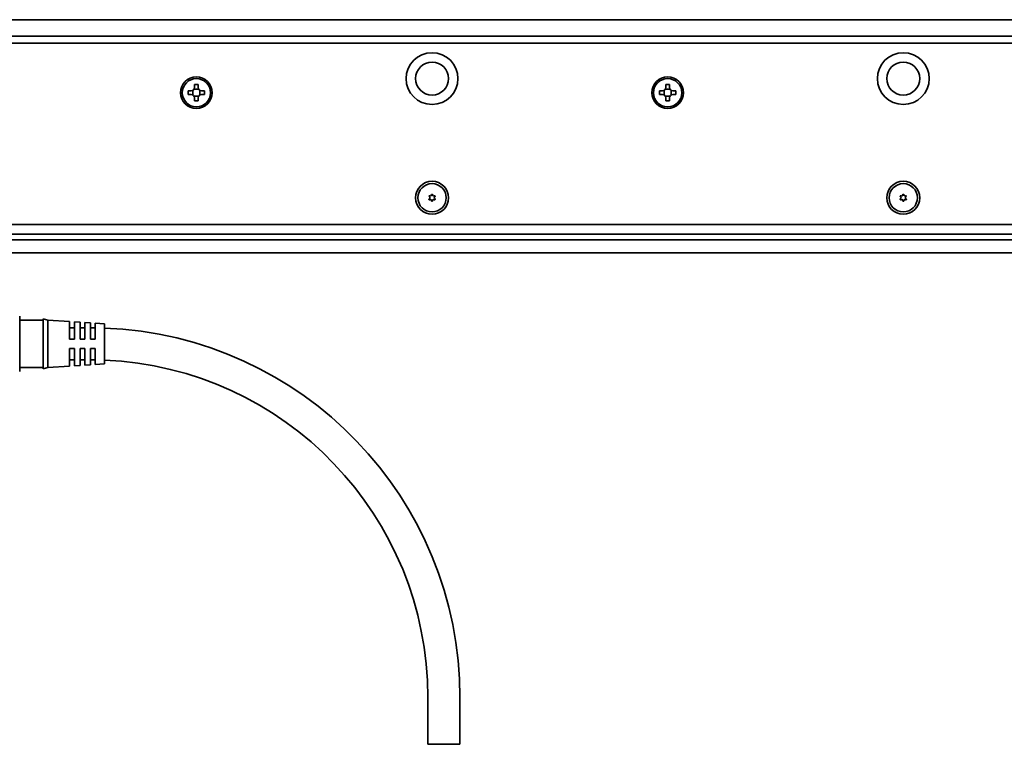
# Model space of a CAD drawing. Extents: x 33 to 1800, y 12 to 166.
# Drawn here: x 273 to 482, y 12 to 166 of the extents above; entities that cross this region are included whole.
import ezdxf

# ---------------------------------------------------------------- set-up
doc = ezdxf.new("R2010")
doc.units = 0

msp = doc.modelspace()

# ---------------------------------------------------------------- linework, layer by layer
at = {"color": 7, "lineweight": 35}
for p, q in [((127.187042, 165.683334), (1794.187012, 165.683334)), ((128.687042, 162.183334), (1792.687012, 162.183334)), ((1792.687012, 160.683334), (128.687042, 160.683334)), ((128.687042, 122.183334), (1792.687012, 122.183334)), ((128.687042, 120.183334), (1792.687012, 120.183334)), ((1787.886963, 118.926476), (133.487045, 118.926476)), ((128.687042, 116.183334), (1792.687012, 116.183334))]:
    msp.add_line(p, q, dxfattribs=at)
at = {"color": 7, "lineweight": 35, "ltscale": 0.01625}
for p, q in [((309.587036, 150.583328), (308.937042, 150.583328)), ((310.287048, 151.933334), (310.287048, 151.28334)), ((311.087036, 151.28334), (311.087036, 151.933334)), ((312.437042, 150.583328), (311.787048, 150.583328)), ((409.587036, 150.583328), (408.937042, 150.583328)), ((410.287048, 151.933334), (410.287048, 151.28334)), ((411.087036, 151.28334), (411.087036, 151.933334)), ((412.437042, 150.583328), (411.787048, 150.583328)), ((308.937042, 149.78334), (309.587036, 149.78334)), ((310.287048, 149.083328), (310.287048, 148.433334)), ((311.087036, 148.433334), (311.087036, 149.083328)), ((311.787048, 149.78334), (312.437042, 149.78334)), ((408.937042, 149.78334), (409.587036, 149.78334)), ((410.287048, 149.083328), (410.287048, 148.433334)), ((411.087036, 148.433334), (411.087036, 149.083328)), ((411.787048, 149.78334), (412.437042, 149.78334))]:
    msp.add_line(p, q, dxfattribs=at)
at = {"color": 7, "lineweight": 35, "ltscale": 0.02}
for p, q in [((308.937042, 150.583328), (308.937042, 149.78334)), ((311.087036, 151.933334), (310.287048, 151.933334)), ((312.437042, 149.78334), (312.437042, 150.583328)), ((408.937042, 150.583328), (408.937042, 149.78334)), ((411.087036, 151.933334), (410.287048, 151.933334)), ((412.437042, 149.78334), (412.437042, 150.583328)), ((310.287048, 148.433334), (311.087036, 148.433334)), ((410.287048, 148.433334), (411.087036, 148.433334))]:
    msp.add_line(p, q, dxfattribs=at)
at = {"color": 7, "lineweight": 35, "ltscale": 0.024689}
for p, q in [((309.937042, 149.689545), (309.937042, 150.677124)), ((311.437042, 150.677124), (311.437042, 149.689545)), ((409.937042, 149.689545), (409.937042, 150.677124)), ((410.193268, 150.933334), (411.180817, 150.933334)), ((411.437042, 150.677124), (411.437042, 149.689545)), ((411.180817, 149.433334), (410.193268, 149.433334))]:
    msp.add_line(p, q, dxfattribs=at)
at = {"color": 7, "lineweight": 35, "ltscale": 0.02469}
for p, q in [((310.193237, 150.933334), (311.180847, 150.933334)), ((311.180847, 149.433334), (310.193237, 149.433334))]:
    msp.add_line(p, q, dxfattribs=at)
at = {"color": 7, "lineweight": 35, "ltscale": 0.005274}
for p, q in [((360.051392, 128.139709), (360.196167, 127.986267)), ((360.051392, 127.626953), (360.196167, 127.780396)), ((360.147186, 128.305634), (360.352448, 128.256989)), ((360.147186, 127.461029), (360.352448, 127.509674)), ((360.591248, 128.562012), (360.530762, 128.359924)), ((360.782837, 128.562012), (360.843323, 128.359924)), ((361.226898, 128.305634), (361.021637, 128.256989)), ((361.226898, 127.461029), (361.021637, 127.509674)), ((361.322693, 128.139709), (361.177917, 127.986267)), ((361.322693, 127.626953), (361.177917, 127.780396)), ((460.147186, 128.305634), (460.352448, 128.256989)), ((460.147186, 127.461029), (460.352448, 127.509674)), ((460.591248, 128.562012), (460.530731, 128.359924)), ((460.782837, 128.562012), (460.843353, 128.359924)), ((461.226898, 128.305634), (461.021637, 128.256989)), ((461.226898, 127.461029), (461.021637, 127.509674)), ((360.591248, 127.204651), (360.530762, 127.406738)), ((360.782837, 127.204651), (360.843323, 127.406738)), ((460.591248, 127.204651), (460.530731, 127.406738)), ((460.782837, 127.204651), (460.843353, 127.406738))]:
    msp.add_line(p, q, dxfattribs=at)
at = {"color": 7, "lineweight": 35, "ltscale": 0.005273}
for p, q in [((460.051392, 128.139709), (460.196136, 127.986267)), ((460.051392, 127.626953), (460.196136, 127.780396)), ((461.322693, 128.139709), (461.177948, 127.986267)), ((461.322693, 127.626953), (461.177948, 127.780396))]:
    msp.add_line(p, q, dxfattribs=at)
at = {"color": 7, "lineweight": 35, "ltscale": 0.076785}
msp.add_line((273.187042, 102.783333), (273.187042, 99.711945), dxfattribs=at)
at = {"color": 7, "lineweight": 35, "ltscale": 0.125}
for p, q in [((278.187042, 101.883331), (273.187042, 101.883331)), ((278.187042, 91.883331), (273.187042, 91.883331))]:
    msp.add_line(p, q, dxfattribs=at)
at = {"color": 7, "lineweight": 35, "ltscale": 0.24878}
msp.add_line((278.187042, 102.183334), (278.187042, 92.232147), dxfattribs=at)
at = {"color": 7, "lineweight": 35, "ltscale": 0.026101}
for p, q in [((279.187042, 101.883331), (278.187042, 102.183334)), ((279.187042, 91.883331), (278.187042, 91.583336))]:
    msp.add_line(p, q, dxfattribs=at)
at = {"color": 7, "lineweight": 35, "ltscale": 0.234698}
msp.add_line((279.187042, 101.883331), (279.187042, 92.495422), dxfattribs=at)
at = {"color": 7, "lineweight": 35, "ltscale": 0.115225}
for p, q in [((283.787048, 101.595833), (279.187042, 101.883331)), ((283.787048, 92.170837), (279.187042, 91.883331))]:
    msp.add_line(p, q, dxfattribs=at)
at = {"color": 7, "lineweight": 35, "ltscale": 0.092813}
msp.add_line((283.787048, 101.595833), (283.787048, 97.883331), dxfattribs=at)
at = {"color": 7, "lineweight": 35, "ltscale": 0.003751}
for p, q in [((283.787048, 100.433334), (283.787048, 100.28331)), ((285.987061, 100.433334), (285.987061, 100.28331)), ((288.187042, 100.433334), (288.187042, 100.28331))]:
    msp.add_line(p, q, dxfattribs=at)
at = {"color": 7, "lineweight": 35, "ltscale": 0.09125}
msp.add_line((284.787048, 97.883331), (284.787048, 101.533333), dxfattribs=at)
at = {"color": 7, "lineweight": 35, "ltscale": 0.030059}
for p, q in [((285.987061, 101.458336), (284.787048, 101.533333)), ((285.987061, 92.308334), (284.787048, 92.233337))]:
    msp.add_line(p, q, dxfattribs=at)
at = {"color": 7, "lineweight": 35, "ltscale": 0.089375}
msp.add_line((285.987061, 101.458336), (285.987061, 97.883331), dxfattribs=at)
at = {"color": 7, "lineweight": 35, "ltscale": 0.087813}
msp.add_line((286.987061, 97.883331), (286.987061, 101.395836), dxfattribs=at)
at = {"color": 7, "lineweight": 35, "ltscale": 0.030058}
for p, q in [((288.187042, 101.320831), (286.987061, 101.395836)), ((288.187042, 92.445831), (286.987061, 92.370834))]:
    msp.add_line(p, q, dxfattribs=at)
at = {"color": 7, "lineweight": 35, "ltscale": 0.085938}
msp.add_line((288.187042, 101.320831), (288.187042, 97.883331), dxfattribs=at)
at = {"color": 7, "lineweight": 35, "ltscale": 0.084375}
msp.add_line((289.187042, 97.883331), (289.187042, 101.258331), dxfattribs=at)
at = {"color": 7, "lineweight": 35, "ltscale": 0.050098}
for p, q in [((291.187042, 101.133331), (289.187042, 101.258331)), ((291.187042, 92.633331), (289.187042, 92.508331))]:
    msp.add_line(p, q, dxfattribs=at)
at = {"color": 7, "lineweight": 35, "ltscale": 0.199493}
msp.add_line((291.187042, 101.133331), (291.187042, 93.15361), dxfattribs=at)
at = {"color": 7, "lineweight": 35, "ltscale": 0.218215}
msp.add_line((273.187042, 99.711945), (273.187042, 90.983337), dxfattribs=at)
at = {"color": 7, "lineweight": 35, "ltscale": 0.025}
for p, q in [((284.787048, 100.283333), (283.787048, 100.283333)), ((286.987061, 100.283333), (285.987061, 100.283333)), ((284.787048, 97.883331), (283.787048, 97.883331)), ((286.987061, 97.883331), (285.987061, 97.883331)), ((289.187042, 97.883331), (288.187042, 97.883331)), ((284.787048, 95.883331), (283.787048, 95.883331)), ((286.987061, 95.883331), (285.987061, 95.883331)), ((289.187042, 95.883331), (288.187042, 95.883331)), ((284.787048, 93.483337), (283.787048, 93.483337)), ((286.987061, 93.483337), (285.987061, 93.483337))]:
    msp.add_line(p, q, dxfattribs=at)
at = {"color": 7, "lineweight": 35, "ltscale": 0.07839}
msp.add_line((283.787048, 95.883331), (283.787048, 92.747726), dxfattribs=at)
at = {"color": 7, "lineweight": 35, "ltscale": 0.077019}
msp.add_line((284.787048, 92.802574), (284.787048, 95.883331), dxfattribs=at)
at = {"color": 7, "lineweight": 35, "ltscale": 0.075373}
msp.add_line((285.987061, 95.883331), (285.987061, 92.868393), dxfattribs=at)
at = {"color": 7, "lineweight": 35, "ltscale": 0.074002}
msp.add_line((286.987061, 92.923248), (286.987061, 95.883331), dxfattribs=at)
at = {"color": 7, "lineweight": 35, "ltscale": 0.072357}
msp.add_line((288.187042, 95.883331), (288.187042, 92.989059), dxfattribs=at)
at = {"color": 7, "lineweight": 35, "ltscale": 0.070985}
msp.add_line((289.187042, 93.043915), (289.187042, 95.883331), dxfattribs=at)
at = {"color": 7, "lineweight": 35, "ltscale": 0.01622}
msp.add_line((278.187042, 92.232147), (278.187042, 91.583336), dxfattribs=at)
at = {"color": 7, "lineweight": 35, "ltscale": 0.015302}
msp.add_line((279.187042, 92.495422), (279.187042, 91.883331), dxfattribs=at)
at = {"color": 7, "lineweight": 35, "ltscale": 0.014422}
msp.add_line((283.787048, 92.747726), (283.787048, 92.170837), dxfattribs=at)
at = {"color": 7, "lineweight": 35, "ltscale": 0.014231}
msp.add_line((284.787048, 92.233337), (284.787048, 92.802574), dxfattribs=at)
at = {"color": 7, "lineweight": 35, "ltscale": 0.014001}
msp.add_line((285.987061, 92.868393), (285.987061, 92.308334), dxfattribs=at)
at = {"color": 7, "lineweight": 35, "ltscale": 0.01381}
msp.add_line((286.987061, 92.370834), (286.987061, 92.923248), dxfattribs=at)
at = {"color": 7, "lineweight": 35, "ltscale": 0.013581}
msp.add_line((288.187042, 92.989059), (288.187042, 92.445831), dxfattribs=at)
at = {"color": 7, "lineweight": 35, "ltscale": 0.01339}
msp.add_line((289.187042, 92.508331), (289.187042, 93.043915), dxfattribs=at)
at = {"color": 7, "lineweight": 35, "ltscale": 0.013007}
msp.add_line((291.187042, 93.15361), (291.187042, 92.633331), dxfattribs=at)
at = {"color": 7, "lineweight": 35, "ltscale": 0.25}
for p, q in [((359.787048, 11.883331), (359.787048, 21.883331)), ((366.587036, 11.883331), (366.587036, 21.883331))]:
    msp.add_line(p, q, dxfattribs=at)
at = {"color": 7, "lineweight": 35, "ltscale": 0.085}
for p, q in [((363.187042, 11.883331), (359.787048, 11.883331)), ((366.587036, 11.883331), (363.187042, 11.883331))]:
    msp.add_line(p, q, dxfattribs=at)
at = {"color": 7, "lineweight": 35}
for centre, radius in [((360.687042, 153.183334), 5.5), ((460.687042, 153.183334), 5.5), ((360.687042, 153.183334), 3.5), ((460.687042, 153.183334), 3.5), ((310.687042, 150.183334), 3.35), ((310.687042, 150.183334), 3), ((410.687042, 150.183334), 3.35), ((410.687042, 150.183334), 3), ((360.687042, 127.883331), 3.5), ((360.687042, 127.883331), 3), ((460.687042, 127.883331), 3.5), ((460.687042, 127.883331), 3)]:
    msp.add_circle(centre, radius, dxfattribs=at)
for centre, radius, start, end in [((309.587036, 151.28334), 0.7, 269.999997, 360), ((311.787048, 151.28334), 0.7, 180.000005, 269.999997), ((409.587036, 151.28334), 0.7, 269.999997, 360), ((411.787048, 151.28334), 0.7, 180.000005, 269.999997), ((309.587036, 149.083328), 0.7, 0, 90.000003), ((311.787048, 149.083328), 0.7, 90.000003, 180.000005), ((409.587036, 149.083328), 0.7, 0, 90.000003), ((411.787048, 149.083328), 0.7, 90.000003, 180.000005), ((360.124146, 128.208328), 0.1, 76.667234, 223.332764), ((360.124146, 127.558334), 0.1, 136.667236, 283.332773), ((360.087036, 127.883331), 0.15, 316.667231, 43.332769), ((360.387024, 128.402954), 0.15, 256.667229, 343.332767), ((360.387024, 127.363724), 0.15, 16.667233, 103.332771), ((360.687042, 128.53334), 0.1, 16.667233, 163.332772), ((360.987061, 128.402954), 0.15, 196.667228, 283.332766), ((360.987061, 127.363724), 0.15, 76.667234, 163.332772), ((361.287048, 127.883331), 0.15, 136.667236, 223.332764), ((361.249939, 128.208328), 0.1, 316.667231, 103.332771), ((361.249939, 127.558334), 0.1, 256.667229, 43.332769), ((460.124115, 128.208328), 0.1, 76.667234, 223.332764), ((460.124115, 127.558334), 0.1, 136.667236, 283.332773), ((460.087036, 127.883331), 0.15, 316.667231, 43.332769), ((460.387054, 128.402954), 0.15, 256.667229, 343.332767), ((460.387054, 127.363724), 0.15, 16.667233, 103.332771), ((460.687042, 128.53334), 0.1, 16.667233, 163.332772), ((460.98703, 128.402954), 0.15, 196.667228, 283.332766), ((460.98703, 127.363724), 0.15, 76.667234, 163.332772), ((461.287048, 127.883331), 0.15, 136.667236, 223.332764), ((461.249969, 128.208328), 0.1, 316.667231, 103.332771), ((461.249969, 127.558334), 0.1, 256.667229, 43.332769), ((360.687042, 127.233337), 0.1, 196.667228, 343.332771), ((460.687042, 127.233337), 0.1, 196.667228, 343.332771), ((288.187012, 21.887169), 78.396164, 89.269111, 89.999968), ((288.187042, 21.883331), 78.400003, 0.000002, 87.807034), ((288.187012, 21.885536), 71.597796, 89.199702, 89.999962), ((288.187042, 21.883331), 71.600002, 0.000002, 87.598651)]:
    msp.add_arc(centre, radius, start, end, dxfattribs=at)

doc.saveas('drawing.dxf')
